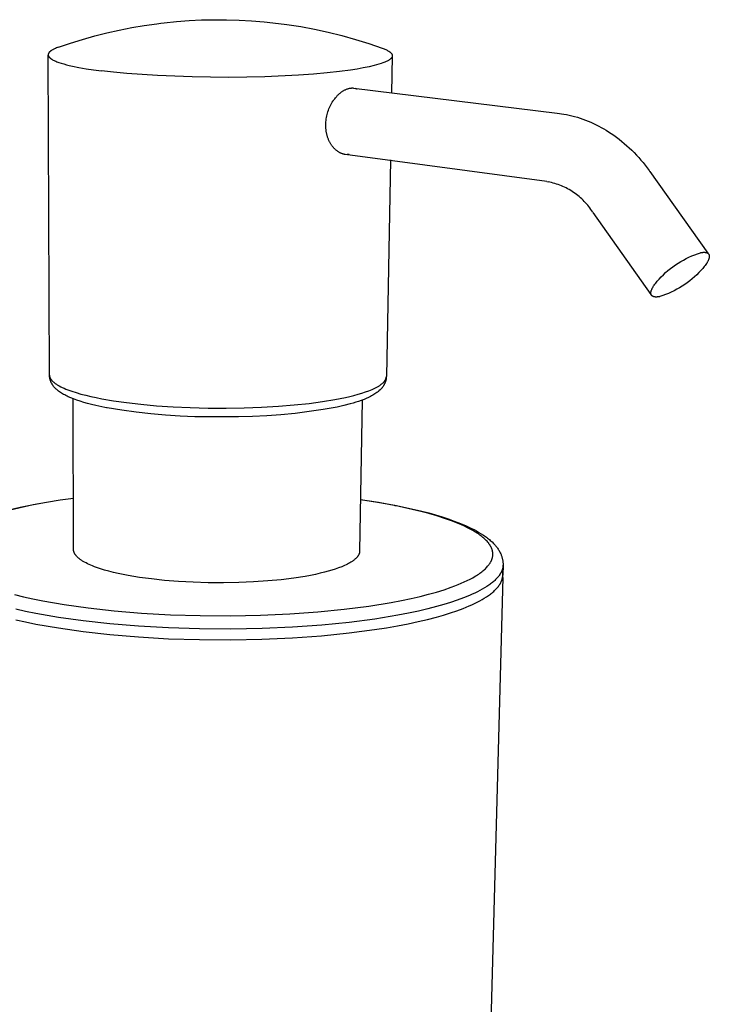
# Model space of a CAD drawing. Units: millimetres. Extents: x -651 to -335, y 1440 to 1819.
# Drawn here: x -390 to -338, y 1718 to 1792 of the extents above; entities that cross this region are included whole.
import ezdxf

# ---------------------------------------------------------------- set-up
doc = ezdxf.new("R2010")
doc.units = ezdxf.units.MM
doc.header["$MEASUREMENT"] = 0
for name, color, linetype, true_color in [('Default', 7, 'Continuous', 0x000000), ('Default$IGES level 5031011$Default', 7, 'Continuous', 0x000000), ('Make2D$visible$tangents$Default', 7, 'Continuous', 0x000000)]:
    doc.layers.add(name, color=color, linetype=linetype, true_color=true_color)

msp = doc.modelspace()

# ---------------------------------------------------------------- linework, layer by layer
at = {"layer": 'Default'}
for points in [[(-379.564, 1791.356), (-379.256, 1791.397), (-379.008, 1791.425)], [(-371.523, 1791.501), (-370.866, 1791.433)], [(-349.564, 1784.658), (-349.081, 1784.584), (-348.869, 1784.546), (-348.676, 1784.506)], [(-342.684, 1780.348), (-342.655, 1780.306), (-342.644, 1780.292), (-342.637, 1780.283)], [(-350.35, 1779.517), (-350.234, 1779.501)], [(-383.274, 1762.563), (-383.33, 1762.574)], [(-353.649, 1749.859), (-353.625, 1750.775)]]:
    msp.add_lwpolyline(points, dxfattribs=at)
at = {"layer": 'Default$IGES level 5031011$Default'}
for points in [[(-386.926, 1789.594), (-386.03, 1789.898), (-385.124, 1790.179), (-384.211, 1790.436), (-383.292, 1790.669), (-382.366, 1790.877), (-381.436, 1791.062), (-380.502, 1791.221), (-379.564, 1791.356)], [(-379.008, 1791.425), (-378.076, 1791.519), (-377.142, 1791.59), (-376.205, 1791.636), (-375.267, 1791.658), (-374.329, 1791.655), (-373.392, 1791.628), (-372.456, 1791.577), (-371.523, 1791.501)], [(-370.866, 1791.433), (-369.822, 1791.3), (-368.782, 1791.137), (-367.746, 1790.942), (-366.716, 1790.718), (-365.693, 1790.463), (-364.678, 1790.179), (-363.673, 1789.865), (-362.678, 1789.523)], [(-386.926, 1789.594), (-387.003, 1789.567), (-387.076, 1789.538), (-387.145, 1789.51), (-387.21, 1789.481), (-387.271, 1789.453), (-387.329, 1789.423), (-387.356, 1789.409), (-387.382, 1789.394), (-387.408, 1789.379), (-387.432, 1789.365), (-387.455, 1789.35), (-387.477, 1789.335), (-387.498, 1789.32), (-387.518, 1789.305), (-387.537, 1789.29), (-387.555, 1789.275), (-387.572, 1789.26), (-387.58, 1789.252), (-387.588, 1789.244), (-387.595, 1789.237), (-387.603, 1789.229), (-387.609, 1789.222), (-387.616, 1789.214), (-387.623, 1789.206), (-387.629, 1789.199), (-387.635, 1789.191), (-387.64, 1789.183), (-387.645, 1789.176), (-387.65, 1789.168), (-387.655, 1789.16), (-387.66, 1789.153), (-387.664, 1789.145), (-387.668, 1789.137), (-387.672, 1789.13), (-387.675, 1789.122), (-387.678, 1789.114), (-387.681, 1789.106), (-387.683, 1789.099), (-387.686, 1789.091), (-387.688, 1789.083), (-387.689, 1789.076), (-387.691, 1789.068), (-387.692, 1789.06), (-387.693, 1789.052), (-387.693, 1789.045), (-387.694, 1789.037), (-387.694, 1789.029), (-387.693, 1789.021), (-387.693, 1789.014), (-387.692, 1789.006), (-387.691, 1788.998), (-387.69, 1788.99), (-387.688, 1788.983), (-387.686, 1788.975), (-387.684, 1788.967), (-387.681, 1788.959), (-387.678, 1788.951), (-387.675, 1788.944), (-387.672, 1788.936), (-387.668, 1788.928), (-387.664, 1788.92), (-387.66, 1788.913), (-387.656, 1788.905), (-387.651, 1788.897), (-387.646, 1788.889), (-387.641, 1788.882), (-387.635, 1788.874), (-387.629, 1788.866), (-387.623, 1788.858), (-387.617, 1788.851), (-387.61, 1788.843), (-387.603, 1788.835), (-387.596, 1788.827), (-387.588, 1788.82), (-387.58, 1788.812), (-387.564, 1788.797), (-387.546, 1788.781), (-387.527, 1788.766), (-387.507, 1788.751), (-387.487, 1788.735), (-387.464, 1788.72), (-387.441, 1788.705), (-387.417, 1788.689), (-387.392, 1788.674), (-387.366, 1788.659), (-387.31, 1788.629), (-387.249, 1788.599), (-387.185, 1788.569), (-387.117, 1788.539), (-387.044, 1788.51), (-386.968, 1788.481), (-386.887, 1788.452), (-386.715, 1788.395), (-386.528, 1788.339), (-386.326, 1788.284), (-386.111, 1788.231), (-385.883, 1788.179), (-385.392, 1788.079), (-384.859, 1787.985), (-384.291, 1787.898), (-383.693, 1787.818)], [(-387.598, 1765.024), (-387.694, 1789.009)], [(-362.678, 1789.523), (-362.607, 1789.496), (-362.539, 1789.47), (-362.475, 1789.443), (-362.414, 1789.416), (-362.356, 1789.389), (-362.301, 1789.362), (-362.25, 1789.335), (-362.203, 1789.307), (-362.181, 1789.293), (-362.159, 1789.279), (-362.138, 1789.265), (-362.119, 1789.252), (-362.1, 1789.238), (-362.082, 1789.224), (-362.065, 1789.21), (-362.049, 1789.196), (-362.034, 1789.182), (-362.019, 1789.168), (-362.012, 1789.16), (-362.006, 1789.153), (-362, 1789.146), (-361.993, 1789.139), (-361.988, 1789.132), (-361.982, 1789.125), (-361.977, 1789.118), (-361.971, 1789.111), (-361.966, 1789.104), (-361.962, 1789.097), (-361.957, 1789.09), (-361.953, 1789.083), (-361.949, 1789.076), (-361.945, 1789.069), (-361.942, 1789.062), (-361.938, 1789.054), (-361.935, 1789.047), (-361.932, 1789.04), (-361.93, 1789.033), (-361.927, 1789.026), (-361.925, 1789.019), (-361.923, 1789.012), (-361.922, 1789.005), (-361.92, 1788.998), (-361.919, 1788.991), (-361.918, 1788.984), (-361.918, 1788.976), (-361.917, 1788.969), (-361.917, 1788.962), (-361.917, 1788.955), (-361.917, 1788.948), (-361.917, 1788.941), (-361.918, 1788.934), (-361.919, 1788.927), (-361.92, 1788.92), (-361.922, 1788.913), (-361.923, 1788.906), (-361.925, 1788.898), (-361.927, 1788.891), (-361.93, 1788.884), (-361.932, 1788.877), (-361.935, 1788.87), (-361.938, 1788.863), (-361.941, 1788.856), (-361.945, 1788.849), (-361.948, 1788.842), (-361.952, 1788.835), (-361.957, 1788.828), (-361.961, 1788.821), (-361.966, 1788.814), (-361.971, 1788.807), (-361.976, 1788.8), (-361.981, 1788.793), (-361.987, 1788.786), (-361.992, 1788.779), (-361.999, 1788.772), (-362.005, 1788.765), (-362.011, 1788.758), (-362.025, 1788.744), (-362.04, 1788.73), (-362.055, 1788.716), (-362.072, 1788.702), (-362.089, 1788.688), (-362.107, 1788.674), (-362.126, 1788.661), (-362.147, 1788.647), (-362.167, 1788.633), (-362.189, 1788.619), (-362.212, 1788.606), (-362.26, 1788.579), (-362.311, 1788.552), (-362.366, 1788.525), (-362.425, 1788.498), (-362.486, 1788.472), (-362.551, 1788.446), (-362.619, 1788.42), (-362.764, 1788.369), (-362.922, 1788.318), (-363.091, 1788.269), (-363.271, 1788.221), (-363.663, 1788.129), (-364.092, 1788.041), (-364.554, 1787.959), (-365.045, 1787.883), (-365.861, 1787.774), (-366.787, 1787.672), (-367.819, 1787.58), (-368.949, 1787.499), (-371.455, 1787.382), (-374.169, 1787.335), (-376.911, 1787.363), (-379.502, 1787.463), (-381.792, 1787.62), (-382.794, 1787.715), (-383.693, 1787.818)], [(-361.917, 1788.924), (-361.969, 1786.143)], [(-365.459, 1781.559), (-365.479, 1781.562), (-365.5, 1781.565), (-365.52, 1781.569), (-365.54, 1781.573), (-365.56, 1781.577), (-365.58, 1781.582), (-365.6, 1781.587), (-365.62, 1781.593), (-365.64, 1781.599), (-365.659, 1781.605), (-365.698, 1781.618), (-365.737, 1781.633), (-365.774, 1781.649), (-365.812, 1781.666), (-365.849, 1781.684), (-365.885, 1781.704), (-365.921, 1781.724), (-365.956, 1781.746), (-365.99, 1781.769), (-366.024, 1781.792), (-366.058, 1781.816), (-366.095, 1781.845), (-366.131, 1781.875), (-366.166, 1781.905), (-366.2, 1781.937), (-366.234, 1781.97), (-366.267, 1782.003), (-366.299, 1782.037), (-366.33, 1782.073), (-366.36, 1782.108), (-366.389, 1782.145), (-366.417, 1782.182), (-366.445, 1782.22), (-366.472, 1782.259), (-366.498, 1782.298), (-366.523, 1782.337), (-366.547, 1782.377), (-366.573, 1782.423), (-366.598, 1782.469), (-366.622, 1782.515), (-366.645, 1782.563), (-366.667, 1782.61), (-366.688, 1782.658), (-366.708, 1782.706), (-366.727, 1782.755), (-366.745, 1782.804), (-366.761, 1782.854), (-366.777, 1782.904), (-366.792, 1782.954), (-366.806, 1783.005), (-366.819, 1783.056), (-366.831, 1783.107), (-366.842, 1783.158), (-366.852, 1783.21), (-366.861, 1783.262), (-366.869, 1783.314), (-366.876, 1783.366), (-366.882, 1783.418), (-366.888, 1783.47), (-366.896, 1783.576), (-366.9, 1783.681), (-366.901, 1783.786), (-366.898, 1783.892), (-366.892, 1783.997), (-366.882, 1784.108), (-366.868, 1784.219), (-366.851, 1784.33), (-366.829, 1784.439), (-366.804, 1784.548), (-366.776, 1784.655), (-366.743, 1784.762), (-366.707, 1784.868), (-366.667, 1784.972), (-366.624, 1785.075), (-366.578, 1785.176), (-366.527, 1785.276), (-366.473, 1785.374), (-366.416, 1785.47), (-366.355, 1785.565), (-366.324, 1785.611), (-366.291, 1785.657), (-366.234, 1785.735), (-366.173, 1785.811), (-366.11, 1785.885), (-366.078, 1785.922), (-366.045, 1785.957), (-366.012, 1785.992), (-365.977, 1786.026), (-365.943, 1786.059), (-365.907, 1786.092), (-365.871, 1786.124), (-365.834, 1786.155), (-365.797, 1786.185), (-365.759, 1786.214), (-365.72, 1786.242), (-365.681, 1786.269), (-365.641, 1786.295), (-365.601, 1786.32), (-365.56, 1786.344), (-365.518, 1786.367), (-365.476, 1786.389), (-365.433, 1786.409), (-365.389, 1786.428), (-365.345, 1786.446), (-365.3, 1786.463), (-365.254, 1786.478), (-365.208, 1786.492), (-365.162, 1786.504), (-365.114, 1786.515), (-365.066, 1786.524)], [(-365.066, 1786.524), (-365.01, 1786.532), (-364.965, 1786.537), (-364.947, 1786.538), (-364.931, 1786.539), (-364.916, 1786.54), (-364.903, 1786.54), (-364.891, 1786.54), (-364.881, 1786.539), (-364.872, 1786.538), (-364.828, 1786.533), (-364.809, 1786.532), (-364.792, 1786.53)], [(-364.792, 1786.529), (-349.564, 1784.658)], [(-364.707, 1786.516), (-364.683, 1786.51), (-364.66, 1786.504), (-364.639, 1786.498), (-364.619, 1786.492), (-364.6, 1786.486), (-364.583, 1786.479), (-364.566, 1786.473), (-364.55, 1786.466), (-364.535, 1786.459)], [(-348.676, 1784.506), (-348.468, 1784.456), (-348.26, 1784.401), (-348.053, 1784.341), (-347.848, 1784.276), (-347.644, 1784.206), (-347.441, 1784.131), (-347.24, 1784.052), (-347.041, 1783.968), (-346.844, 1783.879), (-346.65, 1783.786), (-346.457, 1783.688), (-346.267, 1783.586), (-346.079, 1783.48), (-345.895, 1783.37), (-345.713, 1783.255), (-345.534, 1783.137), (-345.329, 1782.994), (-345.128, 1782.847), (-344.929, 1782.695), (-344.733, 1782.539), (-344.541, 1782.378), (-344.352, 1782.212), (-344.167, 1782.043), (-343.985, 1781.869), (-343.808, 1781.691), (-343.634, 1781.51), (-343.465, 1781.325), (-343.3, 1781.136), (-343.139, 1780.944), (-342.983, 1780.748), (-342.831, 1780.55), (-342.684, 1780.348)], [(-350.35, 1779.517), (-365.459, 1781.559)], [(-365.145, 1781.564), (-365.201, 1781.555), (-365.225, 1781.552), (-365.246, 1781.55), (-365.265, 1781.548), (-365.282, 1781.547), (-365.297, 1781.546), (-365.31, 1781.546)], [(-362.062, 1781.147), (-362.363, 1764.911)], [(-342.637, 1780.283), (-338.273, 1774.162)], [(-346.909, 1777.233), (-346.978, 1777.338), (-347.05, 1777.443), (-347.125, 1777.546), (-347.202, 1777.647), (-347.283, 1777.747), (-347.366, 1777.845), (-347.452, 1777.942), (-347.541, 1778.036), (-347.632, 1778.129), (-347.726, 1778.219), (-347.822, 1778.307), (-347.921, 1778.393), (-348.022, 1778.476), (-348.125, 1778.556), (-348.23, 1778.634), (-348.338, 1778.71), (-348.447, 1778.782), (-348.558, 1778.852), (-348.671, 1778.919), (-348.785, 1778.982), (-348.901, 1779.043), (-349.018, 1779.101), (-349.136, 1779.155), (-349.255, 1779.206), (-349.375, 1779.255), (-349.497, 1779.299), (-349.618, 1779.341), (-349.741, 1779.38), (-349.864, 1779.415), (-349.987, 1779.447), (-350.11, 1779.476), (-350.234, 1779.501)], [(-342.539, 1771.052), (-346.883, 1777.195)], [(-338.834, 1774.193), (-338.799, 1774.199), (-338.765, 1774.205), (-338.732, 1774.21), (-338.699, 1774.214), (-338.666, 1774.218), (-338.635, 1774.22), (-338.604, 1774.222), (-338.574, 1774.223), (-338.544, 1774.223), (-338.53, 1774.222), (-338.516, 1774.221), (-338.502, 1774.22), (-338.488, 1774.219), (-338.474, 1774.218), (-338.461, 1774.216), (-338.448, 1774.214), (-338.435, 1774.212), (-338.423, 1774.209), (-338.41, 1774.207), (-338.398, 1774.204), (-338.387, 1774.201), (-338.375, 1774.197), (-338.364, 1774.193), (-338.353, 1774.189), (-338.342, 1774.185), (-338.332, 1774.18), (-338.322, 1774.176), (-338.312, 1774.17), (-338.308, 1774.168), (-338.303, 1774.165), (-338.298, 1774.162), (-338.294, 1774.159), (-338.289, 1774.156), (-338.285, 1774.153), (-338.281, 1774.15), (-338.276, 1774.147), (-338.272, 1774.144), (-338.268, 1774.141), (-338.264, 1774.138), (-338.26, 1774.134), (-338.257, 1774.131), (-338.253, 1774.127), (-338.249, 1774.124), (-338.246, 1774.12), (-338.242, 1774.116), (-338.239, 1774.112), (-338.236, 1774.109), (-338.232, 1774.105), (-338.229, 1774.101), (-338.226, 1774.097), (-338.223, 1774.092), (-338.22, 1774.088), (-338.218, 1774.084), (-338.215, 1774.08), (-338.212, 1774.075), (-338.21, 1774.071), (-338.207, 1774.066), (-338.205, 1774.062), (-338.203, 1774.057), (-338.201, 1774.052), (-338.198, 1774.048), (-338.196, 1774.043), (-338.195, 1774.038), (-338.193, 1774.033), (-338.191, 1774.028), (-338.189, 1774.023), (-338.188, 1774.017), (-338.186, 1774.012), (-338.185, 1774.007), (-338.184, 1774.002), (-338.183, 1773.996), (-338.181, 1773.991), (-338.18, 1773.985), (-338.18, 1773.98), (-338.178, 1773.968), (-338.177, 1773.957), (-338.176, 1773.945), (-338.176, 1773.933), (-338.175, 1773.92), (-338.176, 1773.908), (-338.176, 1773.895), (-338.177, 1773.882), (-338.179, 1773.869), (-338.181, 1773.855), (-338.183, 1773.842), (-338.185, 1773.828), (-338.188, 1773.814), (-338.191, 1773.8), (-338.195, 1773.785), (-338.199, 1773.771), (-338.203, 1773.756), (-338.207, 1773.741), (-338.218, 1773.71), (-338.229, 1773.679), (-338.242, 1773.647), (-338.257, 1773.615), (-338.272, 1773.582), (-338.289, 1773.548), (-338.307, 1773.514), (-338.326, 1773.48), (-338.347, 1773.445), (-338.368, 1773.41), (-338.391, 1773.374), (-338.439, 1773.302), (-338.492, 1773.23), (-338.547, 1773.156), (-338.606, 1773.083), (-338.668, 1773.009), (-338.732, 1772.936), (-338.798, 1772.863), (-338.956, 1772.698), (-339.12, 1772.538), (-339.289, 1772.382), (-339.464, 1772.231), (-339.643, 1772.086), (-339.828, 1771.946), (-340.017, 1771.813), (-340.21, 1771.685), (-340.408, 1771.563), (-340.609, 1771.449), (-340.813, 1771.34), (-341.021, 1771.239), (-341.231, 1771.144), (-341.444, 1771.056), (-341.658, 1770.976), (-341.875, 1770.902)], [(-341.875, 1770.902), (-341.909, 1770.895), (-341.943, 1770.889), (-341.977, 1770.884), (-342.01, 1770.879), (-342.042, 1770.875), (-342.074, 1770.872), (-342.105, 1770.87), (-342.136, 1770.869), (-342.165, 1770.869), (-342.194, 1770.869), (-342.208, 1770.87), (-342.222, 1770.871), (-342.236, 1770.872), (-342.25, 1770.874), (-342.263, 1770.875), (-342.276, 1770.877), (-342.288, 1770.879), (-342.301, 1770.882), (-342.313, 1770.885), (-342.325, 1770.888), (-342.337, 1770.891), (-342.348, 1770.894), (-342.36, 1770.898), (-342.37, 1770.902), (-342.381, 1770.906), (-342.391, 1770.911), (-342.401, 1770.916), (-342.411, 1770.921), (-342.416, 1770.923), (-342.421, 1770.926), (-342.425, 1770.929), (-342.43, 1770.932), (-342.434, 1770.935), (-342.439, 1770.938), (-342.443, 1770.941), (-342.447, 1770.944), (-342.451, 1770.947), (-342.455, 1770.95), (-342.459, 1770.953), (-342.463, 1770.957), (-342.467, 1770.96), (-342.471, 1770.964), (-342.474, 1770.967), (-342.478, 1770.971), (-342.481, 1770.975), (-342.485, 1770.978), (-342.488, 1770.982), (-342.491, 1770.986), (-342.494, 1770.99), (-342.497, 1770.994), (-342.5, 1770.998), (-342.503, 1771.003), (-342.506, 1771.007), (-342.509, 1771.011), (-342.511, 1771.015), (-342.514, 1771.02), (-342.516, 1771.024), (-342.519, 1771.029), (-342.521, 1771.034), (-342.523, 1771.038), (-342.525, 1771.043), (-342.527, 1771.048), (-342.529, 1771.053), (-342.531, 1771.058), (-342.533, 1771.063), (-342.534, 1771.068), (-342.536, 1771.073), (-342.538, 1771.078), (-342.539, 1771.083), (-342.54, 1771.089), (-342.541, 1771.094), (-342.542, 1771.1), (-342.544, 1771.105), (-342.544, 1771.111), (-342.546, 1771.122), (-342.547, 1771.134), (-342.548, 1771.146), (-342.549, 1771.158), (-342.549, 1771.17), (-342.548, 1771.182), (-342.548, 1771.195), (-342.547, 1771.208), (-342.545, 1771.221), (-342.544, 1771.235), (-342.542, 1771.248), (-342.539, 1771.262), (-342.536, 1771.276), (-342.533, 1771.291), (-342.53, 1771.305), (-342.526, 1771.32), (-342.522, 1771.334), (-342.517, 1771.349), (-342.512, 1771.365), (-342.501, 1771.396), (-342.489, 1771.427), (-342.475, 1771.459), (-342.46, 1771.492), (-342.444, 1771.525), (-342.427, 1771.559), (-342.408, 1771.593), (-342.388, 1771.628), (-342.367, 1771.663), (-342.345, 1771.699), (-342.297, 1771.771), (-342.246, 1771.844), (-342.191, 1771.917), (-342.132, 1771.991), (-342.071, 1772.065), (-342.007, 1772.139), (-341.941, 1772.212), (-341.782, 1772.379), (-341.617, 1772.542), (-341.447, 1772.7), (-341.27, 1772.852), (-341.089, 1772.999), (-340.903, 1773.14), (-340.712, 1773.276), (-340.516, 1773.405), (-340.317, 1773.528), (-340.114, 1773.644), (-339.907, 1773.753), (-339.697, 1773.855), (-339.484, 1773.95), (-339.269, 1774.038), (-339.052, 1774.119), (-338.834, 1774.193)], [(-383.33, 1762.574), (-383.462, 1762.599), (-384.131, 1762.742), (-384.444, 1762.817), (-384.743, 1762.895), (-385.027, 1762.976), (-385.298, 1763.059), (-385.554, 1763.145), (-385.797, 1763.235), (-385.995, 1763.314), (-386.185, 1763.397), (-386.276, 1763.44), (-386.365, 1763.483), (-386.452, 1763.528), (-386.536, 1763.574), (-386.618, 1763.622), (-386.697, 1763.671), (-386.774, 1763.721), (-386.848, 1763.773), (-386.92, 1763.826), (-386.989, 1763.881), (-387.022, 1763.91), (-387.055, 1763.938), (-387.087, 1763.967), (-387.169, 1764.044), (-387.194, 1764.069), (-387.218, 1764.094), (-387.241, 1764.12), (-387.264, 1764.147), (-387.287, 1764.174), (-387.309, 1764.202), (-387.33, 1764.231), (-387.35, 1764.26), (-387.37, 1764.29), (-387.389, 1764.32), (-387.407, 1764.351), (-387.425, 1764.382), (-387.442, 1764.414), (-387.458, 1764.446), (-387.473, 1764.478), (-387.487, 1764.511), (-387.501, 1764.544), (-387.513, 1764.578), (-387.525, 1764.612), (-387.536, 1764.646), (-387.546, 1764.68), (-387.555, 1764.714), (-387.564, 1764.749), (-387.571, 1764.783), (-387.578, 1764.818), (-387.584, 1764.852), (-387.588, 1764.887), (-387.592, 1764.922), (-387.595, 1764.956), (-387.598, 1764.991)], [(-362.365, 1764.866), (-362.368, 1764.832), (-362.372, 1764.798), (-362.377, 1764.763), (-362.382, 1764.729), (-362.389, 1764.695), (-362.396, 1764.66), (-362.404, 1764.626), (-362.413, 1764.592), (-362.423, 1764.558), (-362.434, 1764.525), (-362.445, 1764.491), (-362.458, 1764.458), (-362.471, 1764.425), (-362.485, 1764.392), (-362.5, 1764.36), (-362.516, 1764.328), (-362.532, 1764.296), (-362.549, 1764.265), (-362.567, 1764.234), (-362.586, 1764.204), (-362.606, 1764.174), (-362.626, 1764.145), (-362.646, 1764.116), (-362.668, 1764.088), (-362.69, 1764.061), (-362.713, 1764.034), (-362.736, 1764.008), (-362.76, 1763.982), (-362.784, 1763.957), (-362.809, 1763.933), (-362.834, 1763.91), (-362.926, 1763.827), (-362.96, 1763.798), (-362.995, 1763.769), (-363.031, 1763.741), (-363.067, 1763.713), (-363.142, 1763.659), (-363.22, 1763.606), (-363.3, 1763.555), (-363.383, 1763.506), (-363.469, 1763.458), (-363.557, 1763.412), (-363.648, 1763.367), (-363.741, 1763.323), (-363.837, 1763.28), (-364.036, 1763.197), (-364.244, 1763.118), (-364.439, 1763.049), (-364.642, 1762.982), (-364.855, 1762.917), (-365.076, 1762.854), (-365.545, 1762.733), (-366.051, 1762.62), (-367.097, 1762.438), (-368.148, 1762.282), (-369.204, 1762.151), (-370.262, 1762.045), (-371.323, 1761.966), (-372.385, 1761.912), (-373.448, 1761.883), (-375.609, 1761.879), (-376.709, 1761.902), (-377.809, 1761.95), (-378.908, 1762.023), (-380.004, 1762.121), (-381.098, 1762.244), (-382.189, 1762.391), (-383.274, 1762.563)], [(-385.794, 1751.937), (-385.821, 1763.244)], [(-364.172, 1763.144), (-364.365, 1751.824)], [(-390.852, 1754.861), (-389.798, 1755.113), (-388.805, 1755.318), (-387.808, 1755.502), (-386.807, 1755.664), (-385.803, 1755.804)], [(-364.299, 1755.695), (-362.944, 1755.486), (-361.649, 1755.25)], [(-361.603, 1755.241), (-360.266, 1754.954), (-359.716, 1754.821), (-359.186, 1754.683), (-358.678, 1754.54), (-358.19, 1754.392), (-357.723, 1754.239), (-357.278, 1754.081), (-356.818, 1753.903), (-356.385, 1753.72), (-356.18, 1753.626), (-355.981, 1753.531), (-355.789, 1753.433), (-355.604, 1753.334), (-355.426, 1753.232), (-355.256, 1753.128), (-355.093, 1753.022), (-354.937, 1752.914), (-354.862, 1752.858), (-354.788, 1752.802), (-354.717, 1752.746), (-354.647, 1752.689), (-354.58, 1752.631), (-354.514, 1752.572), (-354.45, 1752.512), (-354.339, 1752.405), (-354.292, 1752.356), (-354.246, 1752.306), (-354.201, 1752.255), (-354.158, 1752.202), (-354.115, 1752.149), (-354.074, 1752.094), (-354.035, 1752.039), (-353.996, 1751.982), (-353.96, 1751.924), (-353.924, 1751.866), (-353.891, 1751.807), (-353.858, 1751.747), (-353.828, 1751.686), (-353.799, 1751.625), (-353.771, 1751.563), (-353.753, 1751.516), (-353.735, 1751.469), (-353.719, 1751.421), (-353.704, 1751.373), (-353.691, 1751.325), (-353.678, 1751.276), (-353.667, 1751.226), (-353.657, 1751.177), (-353.648, 1751.127), (-353.641, 1751.077), (-353.635, 1751.027), (-353.63, 1750.976), (-353.627, 1750.926), (-353.625, 1750.876), (-353.624, 1750.826), (-353.625, 1750.775)], [(-382.441, 1750.147), (-382.796, 1750.229), (-383.139, 1750.316), (-383.468, 1750.408), (-383.784, 1750.504), (-384.082, 1750.606), (-384.224, 1750.658), (-384.362, 1750.712), (-384.494, 1750.766), (-384.621, 1750.822), (-384.742, 1750.878), (-384.858, 1750.936), (-384.967, 1750.994), (-385.071, 1751.053), (-385.12, 1751.083), (-385.168, 1751.113), (-385.214, 1751.143), (-385.258, 1751.174), (-385.301, 1751.204), (-385.342, 1751.235), (-385.382, 1751.266), (-385.42, 1751.297), (-385.456, 1751.328), (-385.49, 1751.36), (-385.522, 1751.391), (-385.553, 1751.423), (-385.582, 1751.454), (-385.609, 1751.486), (-385.622, 1751.502), (-385.634, 1751.518), (-385.646, 1751.534), (-385.658, 1751.55), (-385.669, 1751.566), (-385.679, 1751.582), (-385.689, 1751.598), (-385.699, 1751.614), (-385.708, 1751.63), (-385.717, 1751.646), (-385.725, 1751.662), (-385.733, 1751.679), (-385.74, 1751.695), (-385.747, 1751.711), (-385.753, 1751.727), (-385.759, 1751.743), (-385.765, 1751.759), (-385.77, 1751.775), (-385.774, 1751.792), (-385.778, 1751.808), (-385.782, 1751.824), (-385.785, 1751.84), (-385.787, 1751.856), (-385.79, 1751.873), (-385.791, 1751.889), (-385.792, 1751.905), (-385.793, 1751.921), (-385.794, 1751.937)], [(-364.365, 1751.824), (-364.365, 1751.809), (-364.366, 1751.795), (-364.367, 1751.781), (-364.369, 1751.767), (-364.37, 1751.752), (-364.373, 1751.738), (-364.375, 1751.724), (-364.378, 1751.71), (-364.382, 1751.695), (-364.385, 1751.681), (-364.389, 1751.667), (-364.394, 1751.653), (-364.399, 1751.639), (-364.404, 1751.625), (-364.409, 1751.61), (-364.415, 1751.596), (-364.421, 1751.582), (-364.428, 1751.568), (-364.435, 1751.554), (-364.442, 1751.54), (-364.45, 1751.526), (-364.458, 1751.512), (-364.466, 1751.498), (-364.475, 1751.484), (-364.484, 1751.47), (-364.494, 1751.456), (-364.514, 1751.428), (-364.535, 1751.4), (-364.558, 1751.373), (-364.582, 1751.345), (-364.607, 1751.318), (-364.634, 1751.29), (-364.662, 1751.263), (-364.692, 1751.236), (-364.722, 1751.209), (-364.755, 1751.182), (-364.788, 1751.155), (-364.823, 1751.129), (-364.859, 1751.102), (-364.896, 1751.076), (-364.934, 1751.05), (-365.015, 1750.998), (-365.1, 1750.947), (-365.19, 1750.897), (-365.285, 1750.847), (-365.384, 1750.798), (-365.487, 1750.75), (-365.594, 1750.703), (-365.705, 1750.657), (-365.939, 1750.566), (-366.187, 1750.48), (-366.447, 1750.396), (-366.719, 1750.317), (-367, 1750.242), (-367.329, 1750.161), (-367.68, 1750.083), (-368.053, 1750.007), (-368.449, 1749.934), (-369.305, 1749.8), (-370.242, 1749.683), (-371.25, 1749.586), (-372.316, 1749.512), (-373.425, 1749.464), (-374.559, 1749.444), (-375.699, 1749.45), (-376.826, 1749.485), (-377.922, 1749.545), (-378.969, 1749.629), (-379.953, 1749.735), (-380.865, 1749.858), (-381.696, 1749.997), (-382.079, 1750.071), (-382.441, 1750.147)], [(-353.625, 1750.775), (-353.645, 1750.012)], [(-390.106, 1746.679), (-389.38, 1746.517), (-388.609, 1746.36), (-386.93, 1746.064), (-385.078, 1745.799), (-383.069, 1745.572), (-380.926, 1745.391), (-378.677, 1745.262), (-376.36, 1745.188), (-374.014, 1745.173), (-371.681, 1745.218), (-369.403, 1745.321), (-367.218, 1745.48), (-365.159, 1745.687), (-363.253, 1745.939), (-362.365, 1746.079), (-361.521, 1746.226), (-360.724, 1746.381), (-359.975, 1746.542), (-359.273, 1746.708), (-358.618, 1746.879), (-358.082, 1747.032), (-357.566, 1747.192), (-357.073, 1747.359), (-356.605, 1747.533), (-356.382, 1747.622), (-356.165, 1747.713), (-355.955, 1747.806), (-355.753, 1747.9), (-355.559, 1747.996), (-355.373, 1748.093), (-355.196, 1748.191), (-355.027, 1748.291), (-354.867, 1748.392), (-354.716, 1748.494), (-354.644, 1748.545), (-354.574, 1748.597), (-354.507, 1748.649), (-354.442, 1748.702), (-354.379, 1748.754), (-354.319, 1748.807), (-354.262, 1748.86), (-354.206, 1748.913), (-354.154, 1748.967), (-354.103, 1749.021), (-354.056, 1749.075), (-354.011, 1749.129), (-353.968, 1749.183), (-353.928, 1749.237), (-353.891, 1749.292), (-353.873, 1749.319), (-353.856, 1749.347), (-353.839, 1749.374), (-353.824, 1749.402), (-353.809, 1749.429), (-353.794, 1749.457), (-353.78, 1749.484), (-353.767, 1749.512), (-353.755, 1749.54), (-353.743, 1749.567), (-353.732, 1749.595), (-353.721, 1749.623), (-353.712, 1749.65), (-353.702, 1749.678), (-353.694, 1749.706), (-353.686, 1749.734), (-353.679, 1749.761), (-353.673, 1749.789), (-353.667, 1749.817), (-353.662, 1749.845), (-353.657, 1749.873), (-353.653, 1749.9), (-353.65, 1749.928), (-353.648, 1749.956), (-353.646, 1749.984), (-353.645, 1750.012)], [(-353.649, 1749.859), (-356.077, 1659.02)]]:
    msp.add_lwpolyline(points, dxfattribs=at)
at = {"layer": 'Make2D$visible$tangents$Default'}
for points in [[(-387.598, 1765.024), (-387.598, 1765.008), (-387.597, 1764.992), (-387.596, 1764.976), (-387.594, 1764.96), (-387.591, 1764.944), (-387.588, 1764.928), (-387.584, 1764.911), (-387.58, 1764.895), (-387.576, 1764.879), (-387.57, 1764.863), (-387.564, 1764.847), (-387.558, 1764.831), (-387.551, 1764.815), (-387.544, 1764.799), (-387.536, 1764.783), (-387.527, 1764.767), (-387.518, 1764.751), (-387.509, 1764.735), (-387.498, 1764.719), (-387.488, 1764.704), (-387.476, 1764.688), (-387.465, 1764.672), (-387.452, 1764.656), (-387.44, 1764.64), (-387.426, 1764.624), (-387.412, 1764.608), (-387.398, 1764.592), (-387.383, 1764.577), (-387.367, 1764.561), (-387.351, 1764.545), (-387.317, 1764.514), (-387.282, 1764.482), (-387.244, 1764.451), (-387.204, 1764.42), (-387.162, 1764.389), (-387.118, 1764.358), (-387.072, 1764.328), (-387.024, 1764.297), (-386.974, 1764.267), (-386.922, 1764.236), (-386.868, 1764.206), (-386.755, 1764.147), (-386.634, 1764.088), (-386.506, 1764.03), (-386.371, 1763.973), (-386.23, 1763.917), (-386.082, 1763.862), (-385.927, 1763.808), (-385.6, 1763.702), (-385.252, 1763.601), (-384.883, 1763.505), (-384.497, 1763.414), (-384.096, 1763.327), (-383.681, 1763.246)], [(-383.681, 1763.246), (-382.802, 1763.095), (-381.822, 1762.955), (-380.745, 1762.831), (-379.581, 1762.724), (-378.343, 1762.64), (-377.047, 1762.579), (-375.713, 1762.545), (-374.364, 1762.538), (-373.022, 1762.559), (-371.709, 1762.607), (-370.448, 1762.681), (-369.257, 1762.778), (-368.15, 1762.896), (-367.14, 1763.032), (-366.234, 1763.181), (-365.82, 1763.259), (-365.434, 1763.34), (-365.105, 1763.415), (-364.788, 1763.494), (-364.484, 1763.577), (-364.195, 1763.663), (-363.923, 1763.753), (-363.669, 1763.846), (-363.548, 1763.894), (-363.433, 1763.943), (-363.323, 1763.992), (-363.218, 1764.042), (-363.119, 1764.093), (-363.025, 1764.144), (-362.937, 1764.196), (-362.895, 1764.222), (-362.855, 1764.248), (-362.816, 1764.275), (-362.779, 1764.301), (-362.743, 1764.328), (-362.709, 1764.355), (-362.676, 1764.382), (-362.645, 1764.409), (-362.615, 1764.436), (-362.587, 1764.464), (-362.561, 1764.491), (-362.536, 1764.519), (-362.524, 1764.532), (-362.513, 1764.546), (-362.502, 1764.56), (-362.491, 1764.574), (-362.481, 1764.588), (-362.472, 1764.602), (-362.462, 1764.616), (-362.453, 1764.629), (-362.445, 1764.643), (-362.437, 1764.657), (-362.429, 1764.671), (-362.422, 1764.685), (-362.415, 1764.699), (-362.409, 1764.713), (-362.403, 1764.727), (-362.397, 1764.741), (-362.392, 1764.755), (-362.387, 1764.769), (-362.383, 1764.784), (-362.379, 1764.798), (-362.376, 1764.812), (-362.373, 1764.826), (-362.37, 1764.84), (-362.368, 1764.854), (-362.366, 1764.868), (-362.365, 1764.882), (-362.364, 1764.896), (-362.363, 1764.911)], [(-385.803, 1755.78), (-386.808, 1755.637), (-387.81, 1755.473), (-388.809, 1755.285), (-389.802, 1755.076), (-390.411, 1754.931)], [(-389.547, 1748.401), (-388.846, 1748.247), (-388.102, 1748.099), (-386.484, 1747.819), (-384.699, 1747.569), (-382.763, 1747.355), (-380.698, 1747.184), (-378.533, 1747.061), (-376.302, 1746.992), (-374.043, 1746.978), (-371.796, 1747.02), (-369.602, 1747.118), (-367.497, 1747.267), (-365.513, 1747.464), (-363.677, 1747.701), (-362.007, 1747.973), (-361.239, 1748.119), (-360.516, 1748.271), (-359.838, 1748.428), (-359.207, 1748.589), (-358.611, 1748.757), (-358.041, 1748.934), (-357.501, 1749.119), (-357.244, 1749.215), (-356.995, 1749.313), (-356.756, 1749.413), (-356.526, 1749.515), (-356.305, 1749.619), (-356.096, 1749.724), (-355.897, 1749.832), (-355.709, 1749.941), (-355.619, 1749.996), (-355.532, 1750.052), (-355.448, 1750.108), (-355.367, 1750.164), (-355.289, 1750.221), (-355.214, 1750.278), (-355.142, 1750.335), (-355.073, 1750.393), (-355.007, 1750.451), (-354.945, 1750.509), (-354.886, 1750.567), (-354.83, 1750.626), (-354.777, 1750.685), (-354.727, 1750.744), (-354.704, 1750.774), (-354.681, 1750.804), (-354.659, 1750.834), (-354.638, 1750.864), (-354.618, 1750.894), (-354.599, 1750.924), (-354.58, 1750.954), (-354.562, 1750.984), (-354.545, 1751.014), (-354.53, 1751.044), (-354.514, 1751.074), (-354.5, 1751.104), (-354.487, 1751.135), (-354.474, 1751.165), (-354.462, 1751.195), (-354.451, 1751.225), (-354.441, 1751.256), (-354.432, 1751.286), (-354.424, 1751.317), (-354.417, 1751.347), (-354.41, 1751.378), (-354.404, 1751.408), (-354.4, 1751.438), (-354.396, 1751.469), (-354.392, 1751.5), (-354.39, 1751.53), (-354.389, 1751.561), (-354.388, 1751.591), (-354.389, 1751.622), (-354.39, 1751.652), (-354.392, 1751.683), (-354.395, 1751.713), (-354.399, 1751.744), (-354.404, 1751.774), (-354.409, 1751.805), (-354.416, 1751.835), (-354.423, 1751.866), (-354.431, 1751.896), (-354.44, 1751.927), (-354.45, 1751.957), (-354.461, 1751.988), (-354.472, 1752.018), (-354.485, 1752.048), (-354.498, 1752.079), (-354.512, 1752.109), (-354.527, 1752.14), (-354.543, 1752.17), (-354.559, 1752.2), (-354.577, 1752.23), (-354.595, 1752.26), (-354.614, 1752.291), (-354.635, 1752.321), (-354.655, 1752.351), (-354.677, 1752.381), (-354.7, 1752.411), (-354.723, 1752.441), (-354.772, 1752.5), (-354.825, 1752.56), (-354.88, 1752.619), (-354.939, 1752.678), (-355.001, 1752.737), (-355.066, 1752.795), (-355.135, 1752.854), (-355.206, 1752.912), (-355.281, 1752.969), (-355.358, 1753.027), (-355.439, 1753.084), (-355.522, 1753.14), (-355.609, 1753.197), (-355.698, 1753.252), (-355.885, 1753.363), (-356.083, 1753.472), (-356.291, 1753.58), (-356.51, 1753.686), (-356.738, 1753.79), (-356.976, 1753.892), (-357.223, 1753.992), (-357.479, 1754.09), (-358.015, 1754.281), (-358.58, 1754.462), (-359.172, 1754.635), (-359.787, 1754.8), (-360.422, 1754.955), (-361.073, 1755.1), (-361.738, 1755.237)], [(-361.738, 1755.237), (-363.016, 1755.471), (-364.299, 1755.671)], [(-361.738, 1755.237), (-361.73, 1755.239), (-361.721, 1755.241), (-361.713, 1755.242), (-361.705, 1755.244), (-361.696, 1755.245), (-361.688, 1755.246), (-361.68, 1755.246), (-361.671, 1755.247), (-361.663, 1755.247), (-361.654, 1755.247), (-361.646, 1755.247), (-361.637, 1755.246), (-361.629, 1755.245), (-361.62, 1755.244), (-361.612, 1755.243), (-361.603, 1755.241)], [(-353.625, 1750.775), (-353.626, 1750.748), (-353.628, 1750.72), (-353.63, 1750.692), (-353.633, 1750.665), (-353.637, 1750.637), (-353.641, 1750.61), (-353.646, 1750.582), (-353.652, 1750.554), (-353.659, 1750.527), (-353.666, 1750.499), (-353.673, 1750.472), (-353.682, 1750.444), (-353.691, 1750.417), (-353.701, 1750.389), (-353.711, 1750.362), (-353.722, 1750.334), (-353.734, 1750.307), (-353.747, 1750.279), (-353.76, 1750.252), (-353.774, 1750.225), (-353.788, 1750.197), (-353.803, 1750.17), (-353.819, 1750.143), (-353.835, 1750.116), (-353.852, 1750.088), (-353.87, 1750.061), (-353.908, 1750.007), (-353.948, 1749.953), (-353.99, 1749.899), (-354.035, 1749.846), (-354.083, 1749.792), (-354.133, 1749.739), (-354.186, 1749.686), (-354.241, 1749.633), (-354.299, 1749.58), (-354.359, 1749.528), (-354.422, 1749.476), (-354.487, 1749.424), (-354.554, 1749.372), (-354.624, 1749.321), (-354.696, 1749.27), (-354.847, 1749.168), (-355.007, 1749.068), (-355.176, 1748.969), (-355.354, 1748.871), (-355.54, 1748.775), (-355.734, 1748.68), (-355.936, 1748.587), (-356.145, 1748.495), (-356.586, 1748.316), (-357.055, 1748.144), (-357.548, 1747.978), (-358.064, 1747.819), (-358.601, 1747.667), (-359.255, 1747.498), (-359.958, 1747.333), (-360.708, 1747.174), (-361.506, 1747.02), (-363.239, 1746.735), (-365.146, 1746.486), (-367.206, 1746.279), (-369.393, 1746.122), (-371.673, 1746.02), (-374.008, 1745.975), (-376.355, 1745.99), (-378.674, 1746.063), (-380.924, 1746.192), (-383.069, 1746.371), (-385.08, 1746.596), (-386.933, 1746.859), (-388.613, 1747.153), (-389.385, 1747.309), (-390.111, 1747.469)], [(-390.214, 1748.561), (-389.547, 1748.401)]]:
    msp.add_lwpolyline(points, dxfattribs=at)

doc.saveas('drawing.dxf')
